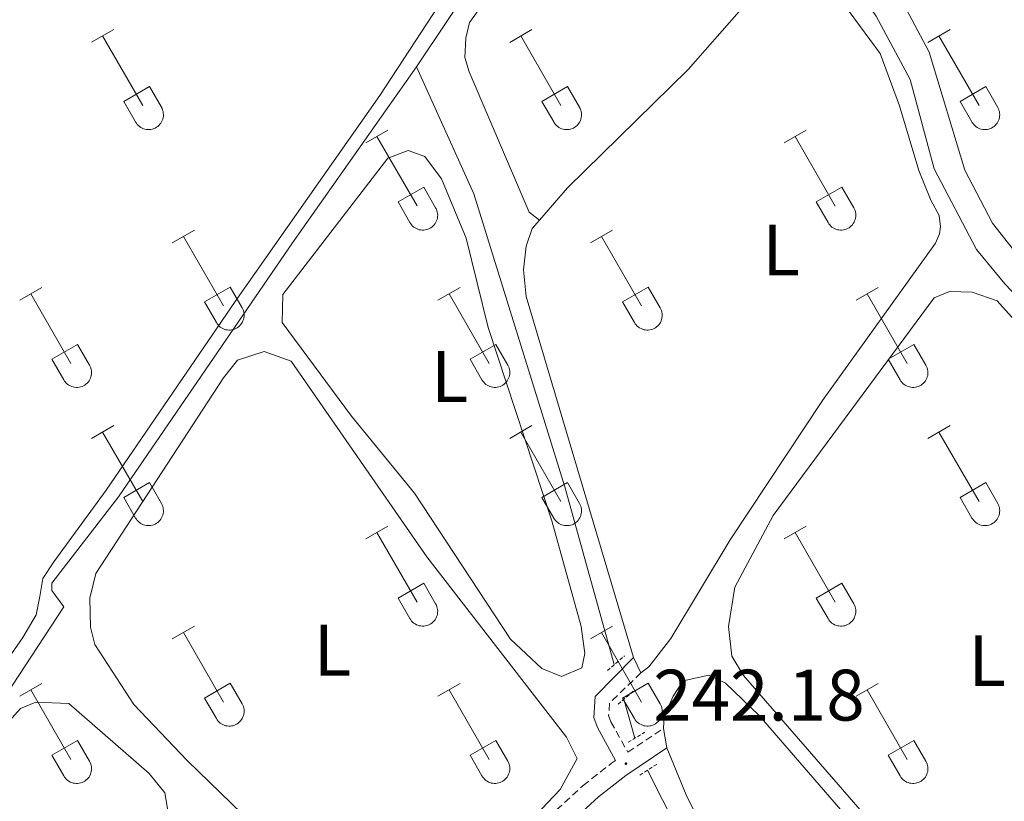
# Model space of a CAD drawing. Units: metres. Extents: x 628625 to 633134, y 4643617 to 4646669.
# Drawn here: x 630916 to 631051, y 4645100 to 4645207 of the extents above; entities that cross this region are included whole.
import ezdxf
from ezdxf.enums import TextEntityAlignment as Align

# ---------------------------------------------------------------- set-up
doc = ezdxf.new("R2010")
doc.units = ezdxf.units.M
doc.header["$MEASUREMENT"] = 0
doc.linetypes.add('TRAZOS', pattern=[0.75, 0.5, -0.25])
doc.linetypes.add('TRAZOSX2', pattern=[1.5, 1, -0.5])
for name, color, linetype, lineweight in [('Carátula', 7, 'Continuous', 5), ('Level 13', 5, 'Continuous', 0), ('Level 21', 19, 'Continuous', 0), ('Level 36', 19, 'Continuous', 40), ('Level 37', 92, 'Continuous', 0), ('Level 41', 19, 'Continuous', 0), ('Level 7', 1, 'Continuous', 0)]:
    doc.layers.add(name, color=color, linetype=linetype, lineweight=lineweight)
doc.styles.add('Arial', font='ARIAL.TTF', dxfattribs={"height": 0.2})

# ---------------------------------------------------------------- blocks, each defined once
blk = doc.blocks.new('5PATER')
at = {"layer": 'Carátula', "linetype": 'Continuous', "lineweight": 5}
h = blk.add_hatch(color=250, dxfattribs=at)
edge = h.paths.add_edge_path()
edge.add_ellipse((0, 0), major_axis=(-1.33, -1.34), ratio=0.999422, start_angle=0, end_angle=360)

msp = doc.modelspace()

# ---------------------------------------------------------------- linework, layer by layer
at = {"layer": 'Level 13', "color": 5, "linetype": 'Continuous', "lineweight": 0, "ltscale": 0.5}
for points in [[(630970.42, 4645200.91, 241.39), (630987.81, 4645226.92, 240.49), (631003.94, 4645247.31, 240.4), (631009.21, 4645254.91, 240.22)], [(631009.21, 4645254.91, 240.22), (631015.46, 4645238.24, 240.22), (631022.3, 4645227.14, 240.22), (631028.44, 4645215.33, 240.22), (631033.8, 4645207.89, 240.22), (631038.47, 4645199.17, 240.22), (631041.78, 4645186.89, 240.22), (631047.63, 4645175.77, 240.22), (631051.53, 4645171.01, 240.22), (631055.14, 4645167.24, 240.22), (631059.91, 4645161.07, 240.22), (631061.73, 4645153.73, 240.22), (631065.56, 4645144.43, 240.22), (631070.24, 4645135.28, 240.22), (631075.57, 4645130.4, 240.22), (631077.52, 4645123.05, 240.22), (631083.06, 4645114.1, 240.22)], [(630970.42, 4645200.91, 241.39), (630953.35, 4645176.68, 241.39), (630929.36, 4645141.71, 241.39), (630920.18, 4645129.79, 241.39), (630920.2, 4645128.8, 241.39), (630921.83, 4645126.57, 241.39), (630891.55, 4645080.45, 241.39), (630876.42, 4645055.81, 241.39), (630867.04, 4645042.46, 241.39), (630866.18, 4645039.02, 241.39)], [(630997.7, 4645118.59, 241.39), (630990.89, 4645143.09, 241.39), (630978.35, 4645183.45, 241.39), (630970.42, 4645200.91, 241.39)], [(631000.52, 4645108.45, 241.39), (630999.03, 4645113.83, 241.39)], [(630992.74, 4645010.32, 241.39), (630991.76, 4645013.91, 241.39), (630992.16, 4645015.75, 241.39), (630993.67, 4645018.61, 241.39), (631018.66, 4645044.53, 241.39), (631020.45, 4645047.68, 241.39), (631021.38, 4645051.66, 241.39), (631020.69, 4645059.88, 241.39), (631019.43, 4645067.8, 241.39), (631016.03, 4645076.54, 241.39), (631011.69, 4645082.29, 241.39), (631008.42, 4645091.88, 241.39), (631002.28, 4645104.05, 241.39)]]:
    msp.add_polyline3d(points, dxfattribs=at)
at = {"layer": 'Level 21', "color": 19, "linetype": 'Continuous', "lineweight": 0}
for points in [[(630997.88, 4645105.38, 242.18), (630995.38, 4645109.91, 242.18), (630994.89, 4645111.3, 242.18), (630995.08, 4645114.19, 242.18), (631000.35, 4645119.57, 242.18)], [(630993.26, 4645098.3, 242.27), (630995.52, 4645100.37, 242.26), (630999.28, 4645103.3, 242.22), (631004.94, 4645107.12, 242.13)]]:
    msp.add_polyline3d(points, dxfattribs=at)
at = {"layer": 'Level 21', "color": 1, "linetype": 'TRAZOS', "lineweight": 0}
for points in [[(630996.74, 4645117.77, 242.18), (630999.12, 4645119.8, 242.18)], [(630998.23, 4645113.12, 242.18), (631000.33, 4645114.99, 242.18)], [(630999.59, 4645107.89, 242.18), (631001.92, 4645109.28, 242.18)], [(631001.22, 4645103.38, 242.18), (631003.75, 4645104.98, 242.18)]]:
    msp.add_polyline3d(points, dxfattribs=at)
at = {"layer": 'Level 21', "color": 19, "linetype": 'TRAZOSX2', "lineweight": 0}
for points in [[(631001.37, 4645117.46, 242.18), (630997.04, 4645113.28, 242.18), (630996.92, 4645111.58, 242.18), (630997.22, 4645110.73, 242.18), (630999.56, 4645106.51, 242.18), (631004.48, 4645109.81, 242.12)], [(630989.71, 4645098.57, 242.28), (630993.39, 4645101.94, 242.26), (630997.32, 4645105.01, 242.22), (630997.88, 4645105.38, 242.18)]]:
    msp.add_polyline3d(points, dxfattribs=at)
at = {"layer": 'Level 36', "color": 32, "linetype": 'Continuous', "lineweight": 0}
for points in [[(630925.67, 4645204.3), (630928.71, 4645206.05)], [(630927.19, 4645205.17), (630932.72, 4645195.6)], [(630983.29, 4645204.29), (630986.33, 4645206.05)], [(630984.81, 4645205.17), (630990.34, 4645195.6)], [(631040.91, 4645204.29), (631043.96, 4645206.05)], [(631042.44, 4645205.17), (631047.96, 4645195.6)], [(630930.1, 4645196.16), (630933.64, 4645198.2)], [(630933.64, 4645198.2), (630935.29, 4645195.35)], [(630987.72, 4645196.15), (630991.26, 4645198.19)], [(630991.26, 4645198.19), (630992.91, 4645195.35)], [(631045.34, 4645196.15), (631048.88, 4645198.19)], [(631048.88, 4645198.19), (631050.53, 4645195.34)], [(630930.1, 4645196.16), (630931.73, 4645193.33)], [(630987.72, 4645196.15), (630989.35, 4645193.33)], [(631045.34, 4645196.15), (631046.98, 4645193.33)], [(630931.74, 4645193.32), (630931.85, 4645193.15), (630931.97, 4645192.98), (630932.12, 4645192.83), (630932.28, 4645192.7), (630932.45, 4645192.58), (630932.63, 4645192.48), (630932.82, 4645192.4), (630933.02, 4645192.34), (630933.22, 4645192.3), (630933.43, 4645192.28), (630933.64, 4645192.28), (630933.84, 4645192.3), (630934.05, 4645192.35), (630934.25, 4645192.41), (630934.44, 4645192.49), (630934.62, 4645192.6), (630934.79, 4645192.72), (630934.94, 4645192.85), (630935.08, 4645193.01), (630935.21, 4645193.17), (630935.32, 4645193.35), (630935.41, 4645193.54), (630935.48, 4645193.73), (630935.53, 4645193.94), (630935.56, 4645194.14), (630935.56, 4645194.35), (630935.55, 4645194.56), (630935.51, 4645194.76), (630935.46, 4645194.96), (630935.38, 4645195.16), (630935.29, 4645195.34)], [(630989.36, 4645193.32), (630989.47, 4645193.15), (630989.6, 4645192.98), (630989.74, 4645192.83), (630989.9, 4645192.7), (630990.07, 4645192.58), (630990.25, 4645192.48), (630990.44, 4645192.4), (630990.64, 4645192.34), (630990.84, 4645192.3), (630991.05, 4645192.28), (630991.26, 4645192.28), (630991.47, 4645192.3), (630991.67, 4645192.35), (630991.87, 4645192.41), (630992.06, 4645192.49), (630992.24, 4645192.6), (630992.41, 4645192.72), (630992.56, 4645192.85), (630992.71, 4645193.01), (630992.83, 4645193.17), (630992.94, 4645193.35), (630993.03, 4645193.54), (630993.1, 4645193.73), (630993.15, 4645193.93), (630993.18, 4645194.14), (630993.18, 4645194.35), (630993.17, 4645194.56), (630993.14, 4645194.76), (630993.08, 4645194.96), (630993, 4645195.16), (630992.91, 4645195.34)], [(631046.98, 4645193.32), (631047.09, 4645193.15), (631047.22, 4645192.98), (631047.36, 4645192.83), (631047.52, 4645192.7), (631047.69, 4645192.58), (631047.87, 4645192.48), (631048.06, 4645192.4), (631048.26, 4645192.34), (631048.47, 4645192.3), (631048.67, 4645192.28), (631048.88, 4645192.28), (631049.09, 4645192.3), (631049.29, 4645192.35), (631049.49, 4645192.41), (631049.68, 4645192.49), (631049.86, 4645192.6), (631050.03, 4645192.72), (631050.19, 4645192.85), (631050.33, 4645193.01), (631050.45, 4645193.17), (631050.56, 4645193.35), (631050.65, 4645193.54), (631050.72, 4645193.73), (631050.77, 4645193.93), (631050.8, 4645194.14), (631050.81, 4645194.35), (631050.79, 4645194.56), (631050.76, 4645194.76), (631050.7, 4645194.96), (631050.63, 4645195.15), (631050.53, 4645195.34)], [(630963.47, 4645190.45), (630966.51, 4645192.21)], [(631021.09, 4645190.45), (631024.13, 4645192.21)], [(630964.99, 4645191.33), (630970.51, 4645181.76)], [(631022.61, 4645191.33), (631028.13, 4645181.75)], [(630967.9, 4645182.31), (630971.43, 4645184.35)], [(630971.43, 4645184.35), (630973.08, 4645181.5)], [(631025.52, 4645182.31), (631029.05, 4645184.35)], [(631029.05, 4645184.35), (631030.7, 4645181.5)], [(630967.9, 4645182.31), (630969.53, 4645179.48)], [(631025.52, 4645182.31), (631027.15, 4645179.48)], [(630969.53, 4645179.48), (630969.64, 4645179.3), (630969.77, 4645179.14), (630969.91, 4645178.99), (630970.07, 4645178.85), (630970.24, 4645178.74), (630970.42, 4645178.64), (630970.62, 4645178.56), (630970.82, 4645178.49), (630971.02, 4645178.45), (630971.23, 4645178.43), (630971.43, 4645178.44), (630971.64, 4645178.46), (630971.84, 4645178.5), (630972.04, 4645178.57), (630972.23, 4645178.65), (630972.41, 4645178.75), (630972.58, 4645178.87), (630972.74, 4645179.01), (630972.88, 4645179.16), (630973.01, 4645179.33), (630973.11, 4645179.51), (630973.2, 4645179.69), (630973.27, 4645179.89), (630973.32, 4645180.09), (630973.35, 4645180.3), (630973.36, 4645180.51), (630973.34, 4645180.71), (630973.31, 4645180.92), (630973.26, 4645181.12), (630973.18, 4645181.31), (630973.08, 4645181.5)], [(631027.15, 4645179.48), (631027.26, 4645179.3), (631027.39, 4645179.14), (631027.54, 4645178.99), (631027.69, 4645178.85), (631027.86, 4645178.74), (631028.05, 4645178.64), (631028.24, 4645178.55), (631028.44, 4645178.49), (631028.64, 4645178.45), (631028.85, 4645178.43), (631029.06, 4645178.43), (631029.26, 4645178.46), (631029.47, 4645178.5), (631029.66, 4645178.57), (631029.85, 4645178.65), (631030.04, 4645178.75), (631030.2, 4645178.87), (631030.36, 4645179.01), (631030.5, 4645179.16), (631030.63, 4645179.33), (631030.74, 4645179.51), (631030.82, 4645179.69), (631030.89, 4645179.89), (631030.94, 4645180.09), (631030.97, 4645180.3), (631030.98, 4645180.51), (631030.97, 4645180.71), (631030.93, 4645180.92), (631030.88, 4645181.12), (631030.8, 4645181.31), (631030.71, 4645181.5)], [(630936.79, 4645176.68), (630939.84, 4645178.43)], [(630994.41, 4645176.68), (630997.46, 4645178.43)], [(630938.32, 4645177.55), (630943.84, 4645167.98)], [(630995.94, 4645177.55), (631001.46, 4645167.98)], [(630915.78, 4645168.78), (630918.82, 4645170.54)], [(630941.22, 4645168.54), (630944.76, 4645170.58)], [(630944.76, 4645170.58), (630946.41, 4645167.73)], [(630973.4, 4645168.78), (630976.44, 4645170.54)], [(630998.84, 4645168.54), (631002.38, 4645170.58)], [(631002.38, 4645170.58), (631004.03, 4645167.73)], [(631031.02, 4645168.78), (631034.06, 4645170.54)], [(630917.3, 4645169.66), (630922.82, 4645160.08)], [(630941.22, 4645168.54), (630942.86, 4645165.71)], [(630974.92, 4645169.66), (630980.44, 4645160.08)], [(630998.84, 4645168.54), (631000.48, 4645165.71)], [(631032.54, 4645169.66), (631038.06, 4645160.08)], [(630942.86, 4645165.71), (630942.97, 4645165.53), (630943.1, 4645165.37), (630943.24, 4645165.22), (630943.4, 4645165.08), (630943.57, 4645164.97), (630943.75, 4645164.87), (630943.95, 4645164.78), (630944.14, 4645164.72), (630944.35, 4645164.68), (630944.56, 4645164.66), (630944.76, 4645164.67), (630944.97, 4645164.69), (630945.17, 4645164.73), (630945.37, 4645164.79), (630945.56, 4645164.88), (630945.74, 4645164.98), (630945.91, 4645165.1), (630946.07, 4645165.24), (630946.21, 4645165.39), (630946.34, 4645165.56), (630946.44, 4645165.73), (630946.53, 4645165.92), (630946.6, 4645166.12), (630946.65, 4645166.32), (630946.68, 4645166.53), (630946.69, 4645166.73), (630946.67, 4645166.94), (630946.64, 4645167.15), (630946.58, 4645167.35), (630946.51, 4645167.54), (630946.41, 4645167.73)], [(631000.48, 4645165.71), (631000.59, 4645165.53), (631000.72, 4645165.37), (631000.86, 4645165.22), (631001.02, 4645165.08), (631001.19, 4645164.97), (631001.38, 4645164.87), (631001.57, 4645164.78), (631001.77, 4645164.72), (631001.97, 4645164.68), (631002.18, 4645164.66), (631002.38, 4645164.66), (631002.59, 4645164.69), (631002.8, 4645164.73), (631002.99, 4645164.79), (631003.18, 4645164.88), (631003.36, 4645164.98), (631003.53, 4645165.1), (631003.69, 4645165.24), (631003.83, 4645165.39), (631003.96, 4645165.56), (631004.06, 4645165.73), (631004.15, 4645165.92), (631004.22, 4645166.12), (631004.27, 4645166.32), (631004.3, 4645166.53), (631004.31, 4645166.73), (631004.3, 4645166.94), (631004.26, 4645167.15), (631004.21, 4645167.35), (631004.13, 4645167.54), (631004.04, 4645167.73)], [(630920.2, 4645160.64), (630923.74, 4645162.68)], [(630923.74, 4645162.68), (630925.39, 4645159.83)], [(630977.83, 4645160.64), (630981.37, 4645162.68)], [(630981.37, 4645162.68), (630983.01, 4645159.83)], [(631035.45, 4645160.64), (631038.99, 4645162.68)], [(631038.99, 4645162.68), (631040.63, 4645159.83)], [(630920.2, 4645160.64), (630921.84, 4645157.81)], [(630977.83, 4645160.64), (630979.46, 4645157.81)], [(631035.45, 4645160.64), (631037.08, 4645157.81)], [(630921.84, 4645157.81), (630921.95, 4645157.64), (630922.08, 4645157.47), (630922.22, 4645157.32), (630922.38, 4645157.19), (630922.55, 4645157.07), (630922.73, 4645156.97), (630922.93, 4645156.89), (630923.12, 4645156.83), (630923.33, 4645156.79), (630923.54, 4645156.77), (630923.74, 4645156.77), (630923.95, 4645156.79), (630924.15, 4645156.83), (630924.35, 4645156.9), (630924.54, 4645156.98), (630924.72, 4645157.08), (630924.89, 4645157.21), (630925.05, 4645157.34), (630925.19, 4645157.49), (630925.32, 4645157.66), (630925.42, 4645157.84), (630925.51, 4645158.03), (630925.58, 4645158.22), (630925.63, 4645158.42), (630925.66, 4645158.63), (630925.67, 4645158.84), (630925.65, 4645159.05), (630925.62, 4645159.25), (630925.56, 4645159.45), (630925.49, 4645159.64), (630925.39, 4645159.83)], [(630979.46, 4645157.81), (630979.57, 4645157.63), (630979.7, 4645157.47), (630979.84, 4645157.32), (630980, 4645157.19), (630980.17, 4645157.07), (630980.36, 4645156.97), (630980.55, 4645156.89), (630980.75, 4645156.83), (630980.95, 4645156.79), (630981.16, 4645156.77), (630981.36, 4645156.77), (630981.57, 4645156.79), (630981.78, 4645156.83), (630981.97, 4645156.9), (630982.16, 4645156.98), (630982.34, 4645157.08), (630982.51, 4645157.2), (630982.67, 4645157.34), (630982.81, 4645157.49), (630982.94, 4645157.66), (630983.04, 4645157.84), (630983.13, 4645158.03), (630983.2, 4645158.22), (630983.25, 4645158.42), (630983.28, 4645158.63), (630983.29, 4645158.84), (630983.28, 4645159.04), (630983.24, 4645159.25), (630983.19, 4645159.45), (630983.11, 4645159.64), (630983.02, 4645159.83)], [(631037.08, 4645157.81), (631037.19, 4645157.63), (631037.32, 4645157.47), (631037.47, 4645157.32), (631037.62, 4645157.19), (631037.8, 4645157.07), (631037.98, 4645156.97), (631038.17, 4645156.89), (631038.37, 4645156.83), (631038.57, 4645156.79), (631038.78, 4645156.77), (631038.99, 4645156.77), (631039.19, 4645156.79), (631039.4, 4645156.83), (631039.6, 4645156.9), (631039.78, 4645156.98), (631039.97, 4645157.08), (631040.14, 4645157.2), (631040.29, 4645157.34), (631040.43, 4645157.49), (631040.56, 4645157.66), (631040.67, 4645157.84), (631040.76, 4645158.02), (631040.82, 4645158.22), (631040.88, 4645158.42), (631040.9, 4645158.63), (631040.91, 4645158.84), (631040.9, 4645159.04), (631040.86, 4645159.25), (631040.81, 4645159.45), (631040.73, 4645159.64), (631040.64, 4645159.83)], [(630925.67, 4645149.75), (630928.71, 4645151.5)], [(630983.29, 4645149.75), (630986.33, 4645151.5)], [(631040.91, 4645149.75), (631043.96, 4645151.5)], [(630927.19, 4645150.62), (630932.72, 4645141.05)], [(630984.81, 4645150.62), (630990.34, 4645141.05)], [(631042.44, 4645150.62), (631047.96, 4645141.05)], [(630930.1, 4645141.61), (630933.64, 4645143.65)], [(630933.64, 4645143.65), (630935.29, 4645140.8)], [(630987.72, 4645141.61), (630991.26, 4645143.65)], [(630991.26, 4645143.65), (630992.91, 4645140.8)], [(631045.34, 4645141.61), (631048.88, 4645143.65)], [(631048.88, 4645143.65), (631050.53, 4645140.8)], [(630930.1, 4645141.61), (630931.73, 4645138.78)], [(630987.72, 4645141.61), (630989.35, 4645138.78)], [(631045.34, 4645141.61), (631046.98, 4645138.78)], [(630931.74, 4645138.78), (630931.85, 4645138.6), (630931.97, 4645138.44), (630932.12, 4645138.29), (630932.28, 4645138.15), (630932.45, 4645138.03), (630932.63, 4645137.93), (630932.82, 4645137.85), (630933.02, 4645137.79), (630933.22, 4645137.75), (630933.43, 4645137.73), (630933.64, 4645137.73), (630933.84, 4645137.76), (630934.05, 4645137.8), (630934.25, 4645137.86), (630934.44, 4645137.95), (630934.62, 4645138.05), (630934.79, 4645138.17), (630934.94, 4645138.31), (630935.08, 4645138.46), (630935.21, 4645138.63), (630935.32, 4645138.8), (630935.41, 4645138.99), (630935.48, 4645139.19), (630935.53, 4645139.39), (630935.56, 4645139.6), (630935.56, 4645139.8), (630935.55, 4645140.01), (630935.51, 4645140.22), (630935.46, 4645140.42), (630935.38, 4645140.61), (630935.29, 4645140.79)], [(630989.36, 4645138.78), (630989.47, 4645138.6), (630989.6, 4645138.44), (630989.74, 4645138.29), (630989.9, 4645138.15), (630990.07, 4645138.03), (630990.25, 4645137.93), (630990.44, 4645137.85), (630990.64, 4645137.79), (630990.84, 4645137.75), (630991.05, 4645137.73), (630991.26, 4645137.73), (630991.47, 4645137.76), (630991.67, 4645137.8), (630991.87, 4645137.86), (630992.06, 4645137.95), (630992.24, 4645138.05), (630992.41, 4645138.17), (630992.56, 4645138.31), (630992.71, 4645138.46), (630992.83, 4645138.63), (630992.94, 4645138.8), (630993.03, 4645138.99), (630993.1, 4645139.19), (630993.15, 4645139.39), (630993.18, 4645139.59), (630993.18, 4645139.8), (630993.17, 4645140.01), (630993.14, 4645140.21), (630993.08, 4645140.42), (630993, 4645140.61), (630992.91, 4645140.79)], [(631046.98, 4645138.78), (631047.09, 4645138.6), (631047.22, 4645138.44), (631047.36, 4645138.29), (631047.52, 4645138.15), (631047.69, 4645138.03), (631047.87, 4645137.93), (631048.06, 4645137.85), (631048.26, 4645137.79), (631048.47, 4645137.75), (631048.67, 4645137.73), (631048.88, 4645137.73), (631049.09, 4645137.75), (631049.29, 4645137.8), (631049.49, 4645137.86), (631049.68, 4645137.95), (631049.86, 4645138.05), (631050.03, 4645138.17), (631050.19, 4645138.31), (631050.33, 4645138.46), (631050.45, 4645138.63), (631050.56, 4645138.8), (631050.65, 4645138.99), (631050.72, 4645139.19), (631050.77, 4645139.39), (631050.8, 4645139.59), (631050.81, 4645139.8), (631050.79, 4645140.01), (631050.76, 4645140.21), (631050.7, 4645140.41), (631050.63, 4645140.61), (631050.53, 4645140.79)], [(630963.47, 4645135.9), (630966.51, 4645137.66)], [(631021.09, 4645135.9), (631024.13, 4645137.66)], [(630964.99, 4645136.78), (630970.51, 4645127.21)], [(631022.61, 4645136.78), (631028.13, 4645127.21)], [(630967.9, 4645127.76), (630971.43, 4645129.8)], [(630971.43, 4645129.8), (630973.08, 4645126.95)], [(631025.52, 4645127.76), (631029.05, 4645129.8)], [(631029.05, 4645129.8), (631030.7, 4645126.95)], [(630967.9, 4645127.76), (630969.53, 4645124.93)], [(631025.52, 4645127.76), (631027.15, 4645124.93)], [(630969.53, 4645124.93), (630969.64, 4645124.76), (630969.77, 4645124.59), (630969.91, 4645124.44), (630970.07, 4645124.31), (630970.24, 4645124.19), (630970.42, 4645124.09), (630970.62, 4645124.01), (630970.82, 4645123.95), (630971.02, 4645123.91), (630971.23, 4645123.89), (630971.43, 4645123.89), (630971.64, 4645123.91), (630971.84, 4645123.96), (630972.04, 4645124.02), (630972.23, 4645124.1), (630972.41, 4645124.21), (630972.58, 4645124.33), (630972.74, 4645124.46), (630972.88, 4645124.62), (630973.01, 4645124.78), (630973.11, 4645124.96), (630973.2, 4645125.15), (630973.27, 4645125.34), (630973.32, 4645125.55), (630973.35, 4645125.75), (630973.36, 4645125.96), (630973.34, 4645126.17), (630973.31, 4645126.37), (630973.26, 4645126.57), (630973.18, 4645126.77), (630973.08, 4645126.95)], [(631027.15, 4645124.93), (631027.26, 4645124.76), (631027.39, 4645124.59), (631027.54, 4645124.44), (631027.69, 4645124.31), (631027.86, 4645124.19), (631028.05, 4645124.09), (631028.24, 4645124.01), (631028.44, 4645123.95), (631028.64, 4645123.91), (631028.85, 4645123.89), (631029.06, 4645123.89), (631029.26, 4645123.91), (631029.47, 4645123.95), (631029.66, 4645124.02), (631029.85, 4645124.1), (631030.04, 4645124.21), (631030.2, 4645124.33), (631030.36, 4645124.46), (631030.5, 4645124.62), (631030.63, 4645124.78), (631030.74, 4645124.96), (631030.82, 4645125.15), (631030.89, 4645125.34), (631030.94, 4645125.55), (631030.97, 4645125.75), (631030.98, 4645125.96), (631030.97, 4645126.17), (631030.93, 4645126.37), (631030.88, 4645126.57), (631030.8, 4645126.77), (631030.71, 4645126.95)], [(630936.79, 4645122.13), (630939.84, 4645123.89)], [(630994.41, 4645122.13), (630997.46, 4645123.89)], [(630938.32, 4645123.01), (630943.84, 4645113.44)], [(630995.94, 4645123.01), (631001.46, 4645113.44)], [(630915.78, 4645114.23), (630918.82, 4645115.99)], [(630941.22, 4645113.99), (630944.76, 4645116.03)], [(630944.76, 4645116.03), (630946.41, 4645113.18)], [(630973.4, 4645114.23), (630976.44, 4645115.99)], [(630998.84, 4645113.99), (631002.38, 4645116.03)], [(631002.38, 4645116.03), (631004.03, 4645113.18)], [(631031.02, 4645114.23), (631034.06, 4645115.99)], [(630917.3, 4645115.11), (630922.82, 4645105.54)], [(630974.92, 4645115.11), (630980.44, 4645105.54)], [(631032.54, 4645115.11), (631038.06, 4645105.54)], [(630941.22, 4645113.99), (630942.86, 4645111.16)], [(630942.86, 4645111.16), (630942.97, 4645110.99), (630943.1, 4645110.82), (630943.24, 4645110.67), (630943.4, 4645110.54), (630943.57, 4645110.42), (630943.75, 4645110.32), (630943.95, 4645110.24), (630944.14, 4645110.18), (630944.35, 4645110.14), (630944.56, 4645110.12), (630944.76, 4645110.12), (630944.97, 4645110.14), (630945.17, 4645110.18), (630945.37, 4645110.25), (630945.56, 4645110.33), (630945.74, 4645110.43), (630945.91, 4645110.55), (630946.07, 4645110.69), (630946.21, 4645110.85), (630946.34, 4645111.01), (630946.44, 4645111.19), (630946.53, 4645111.38), (630946.6, 4645111.57), (630946.65, 4645111.77), (630946.68, 4645111.98), (630946.69, 4645112.19), (630946.67, 4645112.39), (630946.64, 4645112.6), (630946.58, 4645112.8), (630946.51, 4645112.99), (630946.41, 4645113.18)], [(630998.84, 4645113.99), (631000.48, 4645111.16)], [(631000.48, 4645111.16), (631000.59, 4645110.99), (631000.72, 4645110.82), (631000.86, 4645110.67), (631001.02, 4645110.54), (631001.19, 4645110.42), (631001.38, 4645110.32), (631001.57, 4645110.24), (631001.77, 4645110.18), (631001.97, 4645110.14), (631002.18, 4645110.12), (631002.38, 4645110.12), (631002.59, 4645110.14), (631002.8, 4645110.18), (631002.99, 4645110.25), (631003.18, 4645110.33), (631003.36, 4645110.43), (631003.53, 4645110.55), (631003.69, 4645110.69), (631003.83, 4645110.84), (631003.96, 4645111.01), (631004.06, 4645111.19), (631004.15, 4645111.37), (631004.22, 4645111.57), (631004.27, 4645111.77), (631004.3, 4645111.98), (631004.31, 4645112.19), (631004.3, 4645112.39), (631004.26, 4645112.6), (631004.21, 4645112.8), (631004.13, 4645112.99), (631004.04, 4645113.18)], [(630920.2, 4645106.1), (630923.74, 4645108.14)], [(630923.74, 4645108.14), (630925.39, 4645105.28)], [(630977.83, 4645106.1), (630981.37, 4645108.14)], [(630981.37, 4645108.14), (630983.01, 4645105.28)], [(631035.45, 4645106.1), (631038.99, 4645108.14)], [(631038.99, 4645108.14), (631040.63, 4645105.28)], [(630920.2, 4645106.1), (630921.84, 4645103.27)], [(630977.83, 4645106.1), (630979.46, 4645103.27)], [(631035.45, 4645106.1), (631037.08, 4645103.27)], [(630921.84, 4645103.27), (630921.95, 4645103.09), (630922.08, 4645102.93), (630922.22, 4645102.77), (630922.38, 4645102.64), (630922.55, 4645102.52), (630922.73, 4645102.42), (630922.93, 4645102.34), (630923.12, 4645102.28), (630923.33, 4645102.24), (630923.54, 4645102.22), (630923.74, 4645102.22), (630923.95, 4645102.24), (630924.15, 4645102.29), (630924.35, 4645102.35), (630924.54, 4645102.43), (630924.72, 4645102.54), (630924.89, 4645102.66), (630925.05, 4645102.8), (630925.19, 4645102.95), (630925.32, 4645103.11), (630925.42, 4645103.29), (630925.51, 4645103.48), (630925.58, 4645103.67), (630925.63, 4645103.88), (630925.66, 4645104.08), (630925.67, 4645104.29), (630925.65, 4645104.5), (630925.62, 4645104.7), (630925.56, 4645104.9), (630925.49, 4645105.1), (630925.39, 4645105.28)], [(630979.46, 4645103.27), (630979.57, 4645103.09), (630979.7, 4645102.93), (630979.84, 4645102.77), (630980, 4645102.64), (630980.17, 4645102.52), (630980.36, 4645102.42), (630980.55, 4645102.34), (630980.75, 4645102.28), (630980.95, 4645102.24), (630981.16, 4645102.22), (630981.36, 4645102.22), (630981.57, 4645102.24), (630981.78, 4645102.29), (630981.97, 4645102.35), (630982.16, 4645102.43), (630982.34, 4645102.54), (630982.51, 4645102.66), (630982.67, 4645102.79), (630982.81, 4645102.95), (630982.94, 4645103.11), (630983.04, 4645103.29), (630983.13, 4645103.48), (630983.2, 4645103.67), (630983.25, 4645103.88), (630983.28, 4645104.08), (630983.29, 4645104.29), (630983.28, 4645104.5), (630983.24, 4645104.7), (630983.19, 4645104.9), (630983.11, 4645105.1), (630983.02, 4645105.28)], [(631037.08, 4645103.26), (631037.19, 4645103.09), (631037.32, 4645102.92), (631037.47, 4645102.77), (631037.62, 4645102.64), (631037.8, 4645102.52), (631037.98, 4645102.42), (631038.17, 4645102.34), (631038.37, 4645102.28), (631038.57, 4645102.24), (631038.78, 4645102.22), (631038.99, 4645102.22), (631039.19, 4645102.24), (631039.4, 4645102.29), (631039.6, 4645102.35), (631039.78, 4645102.43), (631039.97, 4645102.54), (631040.14, 4645102.66), (631040.29, 4645102.79), (631040.43, 4645102.95), (631040.56, 4645103.11), (631040.67, 4645103.29), (631040.76, 4645103.48), (631040.82, 4645103.67), (631040.88, 4645103.88), (631040.9, 4645104.08), (631040.91, 4645104.29), (631040.9, 4645104.5), (631040.86, 4645104.7), (631040.81, 4645104.9), (631040.73, 4645105.1), (631040.64, 4645105.28)]]:
    msp.add_lwpolyline(points, dxfattribs=at)
at = {"layer": 'Level 36', "color": 92, "linetype": 'Continuous', "lineweight": 0}
for points in [[(630896.33, 4645483.05, 241.03), (630905.4, 4645473.98, 241.03), (630906.29, 4645471.72, 241.03), (630908.62, 4645467.93, 241.03), (630912.38, 4645454.09, 241.03), (630913.99, 4645450.85, 241.03), (630917.77, 4645445.1, 241.03), (630923.84, 4645437.25, 241.03), (630928.07, 4645430.08, 241.03), (630936.12, 4645413.76, 241.03), (630948.77, 4645384.88, 241.12), (630962.05, 4645351.62, 241.39), (630975.81, 4645323.75, 241.48), (630997.26, 4645285.23, 241.48), (631011.83, 4645260.21, 241.57), (631013.01, 4645257.67, 241.57), (631014.97, 4645249.76, 241.57), (631029.89, 4645220.78, 241.57), (631037.14, 4645210.4, 241.66), (631041.09, 4645202.94, 241.66), (631046.02, 4645186.71, 241.84), (631049.82, 4645179.39, 241.84), (631061.83, 4645164.12, 241.76)], [(630971.84, 4645318.49, 241.44), (630977.73, 4645307.5, 241.44), (630985.66, 4645290.18, 241.44), (630992.23, 4645277.94, 241.44), (630999.75, 4645268.7, 241.44), (631003.67, 4645262.66, 241.44), (631004.87, 4645258.99, 241.44), (631005.08, 4645254.6, 241.44), (631004.56, 4645251.19, 241.44), (630984.94, 4645226.91, 241.44), (630965.41, 4645196.97, 241.53), (630945.43, 4645168.58, 241.89), (630927.68, 4645142.63, 241.89), (630920.46, 4645132.74, 241.89), (630918.94, 4645130.44, 241.89), (630918.52, 4645127.99, 242.07), (630918.03, 4645125.43, 242.07), (630916.21, 4645122.31, 242.07), (630903.73, 4645104.47, 242.29), (630874.31, 4645057.83, 242.36)], [(630987.39, 4645179.8, 242.09), (630985.96, 4645180.91, 242.09), (630977.72, 4645200.21, 242.09), (630977.12, 4645202.19, 242.09), (630977.22, 4645204.89, 242.09), (630977.75, 4645207.02, 242.09), (630983.44, 4645214.91, 242.09), (630991.58, 4645224.77, 242), (631008.69, 4645246.03, 242), (631009.97, 4645245.91, 242), (631016.83, 4645233.25, 242), (631023.73, 4645217.9, 242), (631024.43, 4645216.8, 242)], [(630987.39, 4645179.8, 242.09), (630991.26, 4645184.24, 242.09), (631007.88, 4645200.53, 242.09), (631019.58, 4645213.9, 242), (631024.43, 4645216.8, 242)], [(631024.43, 4645216.8, 242), (631027.22, 4645212.42, 242), (631034.32, 4645202.75, 242), (631036.99, 4645195.55, 242), (631039.68, 4645186.66, 242), (631041.3, 4645182.57, 241.91), (631042.47, 4645180.46, 241.91), (631042.63, 4645178.91, 241.91), (631042.51, 4645177.91, 241.91), (631041.96, 4645176.63, 241.91), (631026.41, 4645154.97, 241.82), (631013.66, 4645135.77, 241.82), (631005.51, 4645122.17, 241.91), (631002.45, 4645118.29, 242.18), (631001.37, 4645117.46, 242.18)], [(630961.5, 4645152.83, 242.09), (630951.93, 4645165.73, 242.09), (630952.02, 4645169.56, 242.09), (630966.47, 4645188.36, 242.09), (630969.29, 4645189.4, 242.09), (630971.58, 4645188.58, 242.09), (630973.89, 4645185.5, 242.09), (630977.28, 4645177.33, 242.09), (630980.31, 4645165.03, 242.09), (630989.09, 4645138.37, 242.09), (630993.15, 4645123.82, 242.09), (630993.63, 4645120.14, 242.09), (630993.23, 4645118.15, 242.09), (630990.42, 4645116.97, 242.09), (630987.7, 4645118.07, 242.09), (630983.39, 4645122.11, 242.09), (630970.17, 4645142.19, 242.09), (630961.5, 4645152.83, 242.09)], [(631000.35, 4645119.57, 242.18), (630985.53, 4645169.27, 242.18), (630985.19, 4645172.95, 242.18), (630985.57, 4645176.21, 242.18), (630986.38, 4645178.64, 242.09), (630987.39, 4645179.8, 242.09)], [(631046.13, 4645081.82, 242.09), (631015.52, 4645117.08, 242.18), (631013.91, 4645119.75, 242.18), (631013.42, 4645123.85, 242.09), (631014.33, 4645129.26, 242.09), (631019.57, 4645139.12, 242.09), (631041.79, 4645169.11, 242.09), (631043.91, 4645169.99, 242.09), (631047.03, 4645169.9, 242.09), (631050.45, 4645168.68, 242), (631053.2, 4645165.6, 242), (631057.74, 4645156.31, 242), (631063.21, 4645141.93, 242), (631068.76, 4645131.66, 242), (631073.99, 4645123.38, 242), (631076.33, 4645118.73, 242), (631077.97, 4645113.65, 242), (631075.77, 4645108.94, 242), (631066.77, 4645094.9, 242), (631057.7, 4645076.61, 242), (631054.31, 4645075.7, 242), (631050.88, 4645077.49, 242), (631048.87, 4645079.02, 242), (631046.13, 4645081.82, 242.09)], [(630931.48, 4645113.08, 242.09), (630926.1, 4645121.36, 242.09), (630925.5, 4645123.77, 242.09), (630925.44, 4645127.74, 242.09), (630926.24, 4645131.15, 242.09), (630943.83, 4645158.09, 242.09), (630945.78, 4645160.53, 242.09), (630949.44, 4645161.72, 242.09), (630953.15, 4645160.36, 242.09), (630971.87, 4645133.42, 242.09), (630991.11, 4645108.62, 242.09), (630992.58, 4645105.66, 242.09), (630990.23, 4645101.37, 242.09), (630982.56, 4645093.31, 242.09), (630971.94, 4645083.36, 242.09), (630968.56, 4645081.75, 242.09), (630964.87, 4645081.55, 242.09), (630957.12, 4645087.67, 242.09), (630938.83, 4645105.39, 242.09), (630931.48, 4645113.08, 242.09)], [(631001.37, 4645117.46, 242.18), (631000.35, 4645119.57, 242.18)], [(631004.48, 4645109.81, 242.13), (631004.59, 4645111.51, 242.13), (631005.83, 4645114.23, 242.13), (631007.21, 4645116.37, 242.13), (631010.74, 4645117.14, 242.13), (631013.03, 4645116.04, 242.13), (631017.64, 4645111.57, 242.13), (631050.71, 4645073.37, 242.13)], [(630898.7, 4645087.04, 242.54), (630913.94, 4645110.4, 242.54), (630915.89, 4645112.55, 242.54), (630918, 4645113.44, 242.54), (630922.54, 4645113.23, 242.54), (630933.61, 4645103.61, 242.54), (630935.78, 4645100.95, 242.54), (630936.41, 4645097.13, 242.54), (630935.89, 4645094, 242.54), (630934.53, 4645090.01, 242.54), (630914.62, 4645057.08, 242.54), (630896.38, 4645026.17, 242.54), (630893.84, 4645025.42, 242.54), (630890.01, 4645025.5, 242.54), (630871.79, 4645038.83, 242.54), (630870.62, 4645041.23, 242.54), (630871, 4645043.93, 242.54), (630898.7, 4645087.04, 242.54)], [(631004.94, 4645107.12, 242.13), (631004.48, 4645109.81, 242.13)], [(631017.56, 4645080.51, 242.04), (631007.6, 4645100.64, 242.04), (631004.94, 4645107.12, 242.13)]]:
    msp.add_polyline3d(points, dxfattribs=at)

# ---------------------------------------------------------------- block references
at = {"layer": 'Level 7', "color": 19, "linetype": 'Continuous', "lineweight": 0, "xscale": 0.09999983015004542, "yscale": 0.09999983015004542}
msp.add_blockref('5PATER', (630999.3, 4645104.95, 242.18), dxfattribs=at)

# ---------------------------------------------------------------- texts
at = {"layer": 'Level 37', "color": 92, "linetype": 'Continuous', "lineweight": 0, "style": 'Arial'}
for p in [(631020.69, 4645175.7, 241.94), (630975.01, 4645158.26, 242.09), (630958.87, 4645120.57, 242.09), (631049.09, 4645119.13, 242.07)]:
    msp.add_text('L', height=7, dxfattribs=at).set_placement(p, align=Align.MIDDLE_CENTER)
at = {"layer": 'Level 41', "color": 19, "linetype": 'Continuous', "lineweight": 0, "style": 'Arial'}
msp.add_text('242.18', height=7, dxfattribs=at).set_placement((631003.05, 4645108.7, 242.18), align=Align.BOTTOM_LEFT)

doc.saveas('drawing.dxf')
